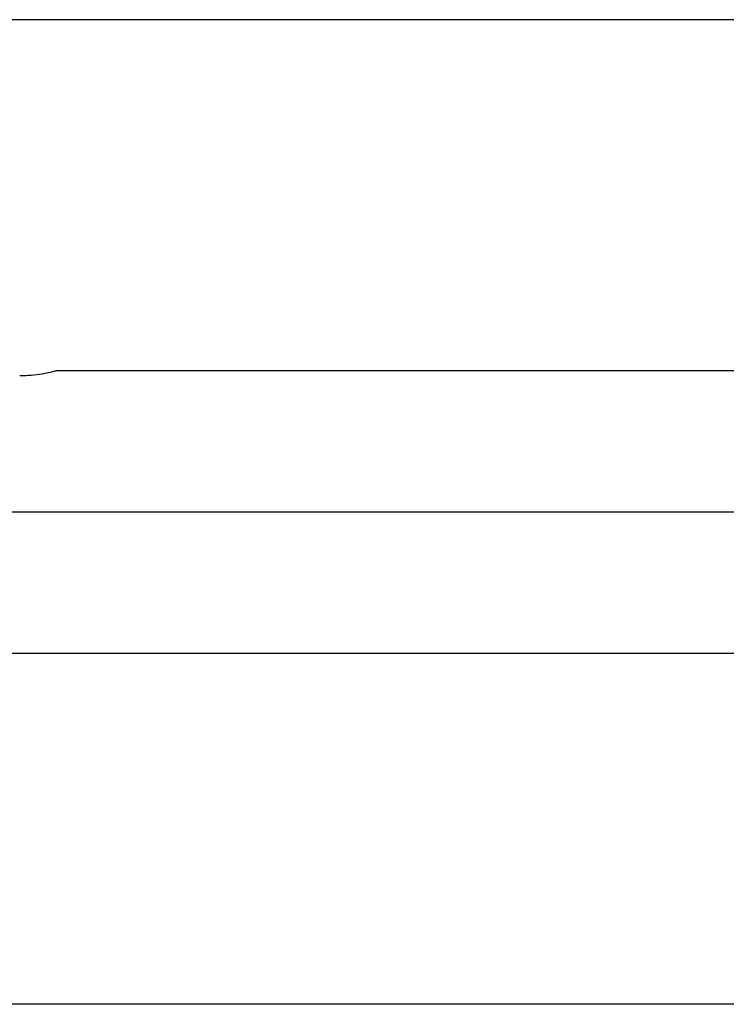
# Model space of a CAD drawing. Units: inches. Extents: x 0.5 to 21.5, y 0.5 to 16.8.
# Drawn here: x 2.5 to 4, y 3.3 to 5.5 of the extents above; entities that cross this region are included whole.
import ezdxf

# ---------------------------------------------------------------- set-up
doc = ezdxf.new("R2010")
doc.units = ezdxf.units.IN
doc.header["$MEASUREMENT"] = 0
doc.layers.add('DEFAULT', color=7, linetype='Continuous')
doc.styles.add('SLDTEXTSTYLE5', font='TXT', dxfattribs={"width": 0.75})
doc.dimstyles.new('SLDDIMSTYLE1', dxfattribs={"dimtxt": 0.125, "dimasz": 0.13, "dimexe": 0, "dimexo": 0.0625, "dimgap": 0.03125, "dimtad": 0, "dimtih": 1, "dimtoh": 1, "dimlfac": 4, "dimrnd": 1e-09, "dimzin": 4, "dimdsep": 46, "dimtxsty": 'SLDTEXTSTYLE5', "dimsah": 1, "dimcen": 0.09, "dimadec": 0, "dimazin": 1, "dimtfac": 1, "dimtofl": 0, "dimtmove": 0, "dimatfit": 3, "dimfxl": 1, "dimfrac": 2, "dimtolj": 1, "dimtzin": 12, "dimarcsym": 0})

# ---------------------------------------------------------------- blocks, each defined once
blk = doc.blocks.new('_D_14')
at = {"layer": 'DEFAULT'}
for p, q in [((5.1863, 5.4734), (0.815, 5.4734)), ((0.94, 5.4734), (0.94, 4.5054)), ((0.94, 3.3484), (0.94, 4.3043)), ((5.1863, 3.3484), (0.815, 3.3484))]:
    blk.add_line(p, q, dxfattribs=at)
for points in [[(0.94, 5.4734), (0.92, 5.3434), (0.96, 5.3434)], [(0.94, 3.3484), (0.96, 3.4784), (0.92, 3.4784)]]:
    blk.add_solid(points, dxfattribs=at)
at = {"layer": 'DEFAULT', "char_height": 0.125, "attachment_point": 1, "style": 'SLDTEXTSTYLE5'}
for s, insert in [('%%c', (0.6841, 4.4655)), ('8.50', (0.8726, 4.4674))]:
    blk.add_mtext(s, dxfattribs=dict(at, insert=insert))
blk = doc.blocks.new('SW_CENTERMARKSYMBOL_2')
at = {"layer": 'DEFAULT', "color": 0}
blk.add_line((-0.05, 0), (-4.4143, 0), dxfattribs=at)

msp = doc.modelspace()

# ---------------------------------------------------------------- linework, layer by layer
at = {"color": 7, "linetype": 'Continuous', "lineweight": 25}
for p, q in [((4.5703, 4.71562), (2.58368, 4.71562)), ((1.34618, 4.10624), (4.5703, 4.10624))]:
    msp.add_line(p, q, dxfattribs=at)
msp.add_open_spline([(2.50555, 4.70543), (2.51166, 4.70555), (2.52667, 4.70583), (2.54886, 4.70835), (2.56818, 4.71187), (2.58117, 4.71496), (2.58284, 4.7154), (2.58368, 4.71562)], degree=3, knots=[0, 0, 0, 0, 0.1491107, 0.3663065, 0.5802042, 0.7900243, 1, 1, 1, 1], dxfattribs=at)

# ---------------------------------------------------------------- block references
at = {"layer": 'DEFAULT'}
msp.add_blockref('SW_CENTERMARKSYMBOL_2', (5.68455, 4.41093), dxfattribs=at)

# ---------------------------------------------------------------- dimensions: what is measured, and where the dimension line sits
dim = msp.add_linear_dim(base=(0.93998, 5.47343), p1=(5.23633, 3.34843), p2=(5.23633, 5.47343), angle=90, text='%%c<>', dimstyle='SLDDIMSTYLE1', dxfattribs=at)
dim.commit()
dim.dimension.update_dxf_attribs({"geometry": '_D_14', "text_midpoint": (0.93998, 4.40485), "dimtype": 160})

doc.saveas('drawing.dxf')
